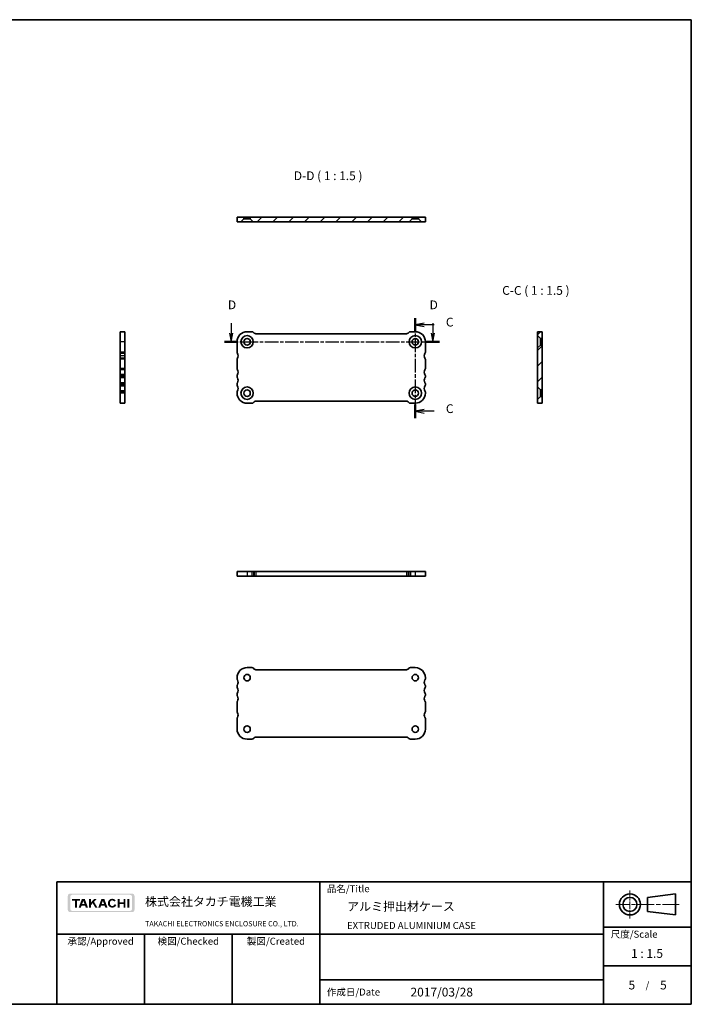
# Model space of a CAD drawing. Units: millimetres. Extents: x 14 to 2792, y 8 to 430.
# Drawn here: x 2504 to 2792, y 8 to 430 of the extents above; entities that cross this region are included whole.
import ezdxf
from ezdxf.enums import TextEntityAlignment as Align

# ---------------------------------------------------------------- set-up
doc = ezdxf.new("R2010")
doc.units = ezdxf.units.MM
doc.linetypes.add('CHAIN', pattern=[0.35429999999999995, 0.2362, -0.0295, 0.0591, -0.0295])
for name, color, linetype, lineweight in [('Border (ISO)', 7, 'Continuous', 35), ('Hatch (ISO)', 1, 'Continuous', 18), ('Section Line (ISO)', 7, 'CHAIN', 25), ('Symbol (ISO)', 7, 'Continuous', 18), ('Title (ISO)', 7, 'Continuous', 35), ('Visible (ISO)', 7, 'Continuous', 35), ('Visible Narrow (ISO)', 7, 'Continuous', 25)]:
    doc.layers.add(name, color=color, linetype=linetype, lineweight=lineweight)
doc.styles.add('Note Text (TK)', font='txt')
doc.styles.add('文字スタイル67', font='arial.ttf')

# ---------------------------------------------------------------- blocks, each defined once
blk = doc.blocks.new('図面枠 tk図枠')
at = {"layer": 'Border (ISO)'}
for p, q in [((14.49999999999999, 289), (14.50000000000001, 8.000000000000007)), ((14.49999999999999, 289), (405.4999999999999, 289)), ((405.4999999999999, 289), (405.4999999999999, 8.000000000000007)), ((14.50000000000001, 8.000000000000007), (405.4999999999999, 8.000000000000007))]:
    blk.add_line(p, q, dxfattribs=at)
blk = doc.blocks.new('表題欄 tk表題欄')
at = {"layer": 'Hatch (ISO)'}
h = blk.add_hatch(color=256, dxfattribs=at)
edge = h.paths.add_edge_path(flags=0)
edge.add_arc((95.57537688673352, 236.2990653650367), 0.5958259999999996, 269.9999999999897, 360)
edge.add_line((96.17120288673351, 236.2990653650368), (96.17120288673348, 239.7107813650365))
edge.add_arc((95.5753768867335, 239.7107813650366), 0.5958259999999996, 0, 90.0000000000068)
edge.add_line((95.57537688673342, 240.3066073650366), (79.13710888673356, 240.3066073650366))
edge.add_arc((79.13710888673353, 239.7107813650366), 0.5958259999999996, 89.99999999999744, 180)
edge.add_line((78.54128288673353, 239.7107813650365), (78.54128288673331, 236.2990653650368))
edge.add_arc((79.13710888673332, 236.2990653650365), 0.5958259999999996, 180, 270.0000000000231)
edge.add_line((79.13710888673356, 235.7032393650365), (95.57537688673342, 235.7032393650367))
edge = h.paths.add_edge_path()
edge.add_line((77.83935088673357, 239.9556413650366), (77.83935088673357, 236.0542053650368))
edge.add_arc((78.54128288673346, 236.0542053650367), 0.7019319999998935, 180, 270.0000000000087)
edge.add_line((78.54128288673357, 235.3522733650368), (96.17120288673352, 235.3522733650368))
edge.add_arc((96.17120288673351, 236.0542053650367), 0.7019319999998921, 270, 360)
edge.add_line((96.8731348867334, 236.0542053650368), (96.87313488673352, 239.9556413650366))
edge.add_arc((96.1712028867336, 239.9556413650367), 0.7019319999998921, 0, 90.00000000000873)
edge.add_line((96.17120288673348, 240.6575733650367), (78.54128288673357, 240.6575733650366))
edge.add_arc((78.54128288673357, 239.9556413650366), 0.7019319999999984, 90, 180)
for points in [[(79.07181288673355, 239.1476033650369), (79.07181288673355, 238.6578833650367), (79.92066088673353, 238.6578833650367), (79.92066088673353, 236.6581933650368), (80.50832488673353, 236.6581933650368), (80.50832488673353, 238.6578833650367), (81.35717288673355, 238.6578833650367), (81.35717288673355, 239.1476033650369)], [(85.68407849525303, 236.6581933650368), (84.9434673993943, 237.8918698287545), (84.41792288673358, 237.3246628822781), (84.41792288673358, 236.6581933650368), (83.89555488673355, 236.6581933650368), (83.89555488673355, 239.1476033650369), (84.41792288673358, 239.1476033650369), (84.41792288673358, 238.0993979968839), (85.38913556809511, 239.1476033650369), (86.10696490847272, 239.1476033650369), (85.31925422435492, 238.2974470774499), (86.30334488673353, 236.6581933650368)], [(92.09142939614459, 239.1476033650369), (92.09142939614459, 236.6581933650368), (92.60971639614465, 236.6581933650368), (92.60971639614465, 237.6580383650368), (93.76872039614462, 237.6580383650368), (93.76872039614462, 236.6581933650368), (94.28700739614459, 236.6581933650368), (94.28700739614459, 239.1476033650369), (93.76872039614462, 239.1476033650369), (93.76872039614462, 238.1477583650367), (92.60971639614465, 238.1477583650367), (92.60971639614465, 239.1476033650369)], [(94.84202339614467, 239.1476033650369), (94.84202339614467, 236.6581933650368), (95.36439139614473, 236.6581933650368), (95.36439139614473, 239.1476033650369)]]:
    blk.add_hatch(color=256, dxfattribs=at).paths.add_polyline_path(points)
h = blk.add_hatch(color=256, dxfattribs=at)
h.paths.add_polyline_path([(82.59020695886475, 237.7110913650368), (81.95242681460243, 237.7110913650368), (82.27131688673356, 238.5794973650367)], flags=0)
h.paths.add_polyline_path([(82.77903014574996, 237.1968853650368), (81.76360362771717, 237.1968853650368), (81.56578886050404, 236.6581933650368), (80.94907288673355, 236.6581933650368), (81.86321688673357, 239.1476033650369), (82.67941688673353, 239.1476033650369), (83.59356088673351, 236.6581933650368), (82.97684491296302, 236.6581933650368)])
h = blk.add_hatch(color=256, dxfattribs=at)
h.paths.add_polyline_path([(87.52707281460246, 237.7110913650368), (88.16485295886469, 237.7110913650368), (87.84596288673359, 238.5794973650367)], flags=0)
h.paths.add_polyline_path([(87.14043486050403, 236.6581933650368), (87.3382496277172, 237.1968853650368), (88.35367614574989, 237.1968853650368), (88.551490912963, 236.6581933650368), (89.16820688673343, 236.6581933650368), (88.25406288673352, 239.1476033650369), (87.43786288673356, 239.1476033650369), (86.52371888673358, 236.6581933650368)])
h = blk.add_hatch(color=256, dxfattribs=at)
edge = h.paths.add_edge_path()
edge.add_arc((90.52309888673334, 237.9028983650369), 1.273272000000011, 38.55054079078439, 336.5820184016556)
edge.add_line((91.69149139614446, 237.3968543650369), (91.17255542714857, 237.6216113977801))
edge.add_ellipse((90.52309888673352, 237.9028983650369), major_axis=(0, -0.7998759999999119), ratio=0.8673469387756529, start_angle=128.5505407907963, end_angle=426.582018401653, ccw=False)
edge.add_line((91.09381514418376, 238.3576891122095), (91.51887237036831, 238.6964075050431))
at = {"layer": 'Title (ISO)'}
for p, q in [((74.70882392282105, 244.052739026017), (255.7088239228211, 244.052739026017)), ((74.70882392282105, 209.052739026017), (74.70882392282105, 244.052739026017)), ((149.7088239228211, 244.052739026017), (149.7088239228211, 209.052739026017)), ((230.7088239228211, 244.052739026017), (230.7088239228211, 209.052739026017)), ((255.7088239228211, 244.052739026017), (255.7088239228211, 209.052739026017)), ((243.2088239228211, 239.552739026017), (251.2088239228211, 240.5527390260171)), ((243.2088239228211, 239.552739026017), (243.2088239228211, 235.552739026017)), ((251.2088239228211, 234.552739026017), (251.2088239228211, 240.5527390260171)), ((243.2088239228211, 235.552739026017), (251.2088239228211, 234.552739026017)), ((230.7088239228211, 231.052739026017), (255.7088239228211, 231.052739026017)), ((74.70882392282105, 229.052739026017), (230.7088239228211, 229.052739026017)), ((99.70882392282108, 229.052739026017), (99.70882392282108, 209.052739026017)), ((124.708823922821, 229.052739026017), (124.708823922821, 209.052739026017)), ((230.7088239228211, 220.052739026017), (255.7088239228211, 220.052739026017)), ((149.7088239228211, 216.052739026017), (230.7088239228211, 216.052739026017)), ((255.7088239228211, 209.052739026017), (74.70882392282105, 209.052739026017))]:
    blk.add_line(p, q, dxfattribs=at)
at = {"layer": 'Title (ISO)', "color": 4, "linetype": 'CHAIN', "lineweight": 18, "ltscale": 8.889559745788574}
blk.add_line((238.2088239228211, 241.552739026017), (238.2088239228211, 233.552739026017), dxfattribs=at)
at = {"layer": 'Title (ISO)', "color": 4, "linetype": 'CHAIN', "lineweight": 18, "ltscale": 20.00163269042969}
blk.add_line((252.2088239228211, 237.552739026017), (234.2088239228211, 237.552739026017), dxfattribs=at)
at = {"layer": 'Title (ISO)'}
for radius in [3, 2]:
    blk.add_circle((238.2088239228211, 237.552739026017), radius, dxfattribs=at)
at = {"layer": 'Title (ISO)', "color": 1, "char_height": 2.000000029802322, "line_spacing_factor": 1.5, "style": 'Note Text (TK)'}
for s, insert, attachment_point in [('\\fＭＳ Ｐゴシック|b0|i0;\\H2.0000;品名/Title', (151.708823922821, 242.052739026017), 4), ('\\fＭＳ Ｐゴシック|b0|i0;\\H2.0000;承認/Approved', (87.20882392282108, 227.052739026017), 5), ('\\fＭＳ Ｐゴシック|b0|i0;\\H2.0000;検図/Checked', (112.208823922821, 227.052739026017), 5), ('\\fＭＳ Ｐゴシック|b0|i0;\\H2.0000;製図/Created', (137.2088239228211, 227.052739026017), 5), ('\\fＭＳ Ｐゴシック|b0|i0;\\H2.0000;尺度/Scale', (232.7088239228211, 229.052739026017), 4), ('\\fＭＳ Ｐゴシック|b0|i0;\\H2.0000;作成日/Date', (151.708823922821, 212.552739026017), 4)]:
    blk.add_mtext(s, dxfattribs=dict(at, insert=insert, attachment_point=attachment_point))
at = {"layer": 'Title (ISO)', "color": 7, "line_spacing_factor": 1.5, "style": 'Note Text (TK)'}
for s, insert, char_height, attachment_point in [('株式会社タカチ電機工業', (99.87313488673345, 238.052739026017), 2.5, 4), ('\\fArial|b0|i0;\\H1.4986;TAKACHI ELECTRONICS ENCLOSURE CO., LTD.', (99.87313488673342, 232.052739026017), 1.49859994649887, 4), ('\\fＭＳ Ｐゴシック|b0|i0;\\H2.0000;/', (243.2088239228211, 214.552739026017), 2.000000029802322, 5)]:
    blk.add_mtext(s, dxfattribs=dict(at, insert=insert, char_height=char_height, attachment_point=attachment_point))
at = {"layer": 'Title (ISO)', "color": 7}
for tag, p, height, style in [('<品名>_001', (157.3679148268321, 235.6464889864358), 2.5, 'Note Text (TK)'), ('<Title>_001', (157.2668048153573, 230.5527390052951), 2.000000029802322, '文字スタイル67'), ('<尺度>_001', (240.2116647381447, 222.3169435716833), 2.5, 'Note Text (TK)'), ('作成日_001', (175.6605281979804, 211.2601253517655), 2.5, 'Note Text (TK)'), ('<ページ_No.>_001', (238.0980284456275, 213.302739026017), 2.5, 'Note Text (TK)'), ('<総ページ数>_001', (246.7997329866371, 213.302739026017), 2.5, 'Note Text (TK)')]:
    blk.add_attdef(tag, p, '', height=height, dxfattribs=dict(at, style=style))
at = {"layer": 'Title (ISO)', "color": 7, "style": 'Note Text (TK)'}
blk.add_attdef('<承認>', text='', height=2.5, dxfattribs=at).set_placement((87.20882392282108, 217.052739026017), align=Align.MIDDLE_CENTER)
blk = doc.blocks.new('2dTransSection22')
at = {"layer": 'Section Line (ISO)', "linetype": 'CHAIN', "ltscale": 16.47903060913086}
blk.add_line((326.7690266847621, 203.852019019031), (326.7690266847621, 175.3136952884187), dxfattribs=at)
at = {"layer": 'Section Line (ISO)', "linetype": 'Continuous', "lineweight": 50}
for p, q in [((326.7690266847621, 203.852019019031), (326.7690266847621, 200.013498584154)), ((326.7690266847621, 179.1522157232958), (326.7690266847621, 175.3136952884187))]:
    blk.add_line(p, q, dxfattribs=at)
at = {"layer": 'Section Line (ISO)', "linetype": 'Continuous'}
for p, q in [((329.2690266847622, 202.4327588015924), (326.7690266847621, 201.9327588015924)), ((329.2690266847622, 201.9327588015924), (326.7690266847621, 201.9327588015924)), ((326.7690266847621, 201.9327588015924), (329.2690266847622, 201.4327588015925)), ((332.1247301663079, 201.9327588015924), (329.2690266847622, 201.9327588015924)), ((329.2690266847622, 177.7329555058572), (326.7690266847621, 177.2329555058572)), ((329.2690266847622, 177.2329555058572), (326.7690266847621, 177.2329555058572)), ((326.7690266847621, 177.2329555058572), (329.2690266847622, 176.7329555058572)), ((332.1247301663079, 177.2329555058572), (329.2690266847622, 177.2329555058572))]:
    blk.add_line(p, q, dxfattribs=at)
at = {"layer": 'Section Line (ISO)', "char_height": 2.5, "attachment_point": 7, "style": 'Note Text (TK)'}
for insert in [(335.4930272582035, 200.6608289675544), (335.4930272582035, 175.9610256718192)]:
    blk.add_mtext('C', dxfattribs=dict(at, insert=insert))
blk = doc.blocks.new('2dTransSection33')
at = {"layer": 'Section Line (ISO)', "linetype": 'Continuous'}
for p, q in [((274.2438710830681, 202.4253866208757), (274.2438710830681, 199.5847066920811)), ((331.7824491159565, 202.4253866208757), (331.7824491159565, 199.5847066920811)), ((273.7438710830681, 199.5847066920811), (274.2438710830681, 197.0847066920812)), ((274.2438710830681, 199.5847066920811), (274.2438710830681, 197.0847066920812)), ((274.2438710830681, 197.0847066920812), (274.7438710830682, 199.5847066920811)), ((331.2824491159566, 199.5847066920811), (331.7824491159565, 197.0847066920812)), ((331.7824491159565, 199.5847066920811), (331.7824491159565, 197.0847066920812)), ((331.7824491159565, 197.0847066920812), (332.2824491159565, 199.5847066920811))]:
    blk.add_line(p, q, dxfattribs=at)
at = {"layer": 'Section Line (ISO)', "linetype": 'CHAIN', "ltscale": 16.24007415771484}
blk.add_line((272.3669421814237, 197.0847066920812), (333.659378017601, 197.0847066920812), dxfattribs=at)
at = {"layer": 'Section Line (ISO)', "linetype": 'Continuous', "lineweight": 50}
for p, q in [((272.3669421814237, 197.0847066920812), (276.1207999847126, 197.0847066920812)), ((329.9055202143121, 197.0847066920812), (333.659378017601, 197.0847066920812))]:
    blk.add_line(p, q, dxfattribs=at)
at = {"layer": 'Section Line (ISO)', "char_height": 2.5, "attachment_point": 7, "style": 'Note Text (TK)'}
for insert in [(273.3024214965778, 205.5847066920812), (330.8409995294662, 205.5847066920812)]:
    blk.add_mtext('D', dxfattribs=dict(at, insert=insert))

msp = doc.modelspace()

# ---------------------------------------------------------------- hatches: boundary and pattern name
at = {"layer": 'Hatch (ISO)'}
h = msp.add_hatch(dxfattribs=at)
h.set_pattern_fill('ANSI31', color=256, scale=38.1, style=0)
h.set_pattern_definition([(44.99999999999999, (2183.249999320851, 8.071496726961584), (-3.367596045400932, 3.367596045400933), [])])
h.paths.add_polyline_path([(2670.753539347994, 343.0270600358793), (2672.003539347994, 344.2770600358792), (2672.003539347994, 345.0270600358792), (2602.803538681092, 345.0270600358792), (2602.803538681092, 344.2770600358792), (2604.053538681092, 343.0270600358793)])
h.paths.add_polyline_path([(2677.703539347993, 343.0270600358793), (2677.703539347993, 345.0270600358792), (2674.803539347994, 345.0270600358792), (2674.803539347994, 344.2770600358792), (2676.053539347994, 343.0270600358793)])
h.paths.add_polyline_path([(2597.103538681093, 343.0270600358793), (2597.103538681093, 345.0270600358792), (2600.003538681092, 345.0270600358792), (2600.003538681092, 344.2770600358792), (2598.753538681092, 343.0270600358793)])
h = msp.add_hatch(dxfattribs=at)
h.set_pattern_fill('ANSI31', color=256, scale=38.1, style=0)
h.set_pattern_definition([(44.99999999999999, (2189.421627215984, 21), (-3.367596045400932, 3.367596045400933), [])])
h.paths.add_polyline_path([(2726.953539347993, 290.227060038095), (2725.703539347993, 288.977060038095), (2725.703539347993, 272.2770600690811), (2726.953539347993, 271.027060069081), (2727.703539347993, 271.027060069081), (2727.703539347993, 290.2270600380951)])
h.paths.add_polyline_path([(2725.703539347993, 295.9270600380939), (2727.703539347993, 295.9270600380939), (2727.703539347993, 293.027060038095), (2726.953539347993, 293.027060038095), (2725.703539347993, 294.277060038095)])
h.paths.add_polyline_path([(2725.703539347993, 265.3270600695985), (2727.703539347993, 265.3270600695985), (2727.703539347993, 268.2270600690814), (2726.953539347993, 268.2270600690814), (2725.703539347993, 266.9770600690813)])

# ---------------------------------------------------------------- linework, layer by layer
at = {"layer": 'Visible (ISO)'}
for p, q in [((2597.103538681093, 343.0270600358793), (2597.103538681093, 345.0270600358792)), ((2600.003538681092, 345.0270600358792), (2597.103538681093, 345.0270600358792)), ((2597.103538681093, 343.0270600358793), (2598.753538681092, 343.0270600358793)), ((2598.753538681092, 343.0270600358793), (2600.003538681092, 344.2770600358792)), ((2604.053538681092, 343.0270600358793), (2598.753538681092, 343.0270600358793)), ((2600.003538681092, 344.2770600358792), (2600.003538681092, 345.0270600358792)), ((2600.003538681092, 345.0270600358792), (2602.803538681092, 345.0270600358792)), ((2600.003538681092, 344.2770600358792), (2602.803538681092, 344.2770600358792)), ((2672.003539347994, 345.0270600358792), (2602.803538681092, 345.0270600358792)), ((2602.803538681092, 345.0270600358792), (2602.803538681092, 344.2770600358792)), ((2602.803538681092, 344.2770600358792), (2604.053538681092, 343.0270600358793)), ((2604.053538681092, 343.0270600358793), (2670.753539347994, 343.0270600358793)), ((2670.753539347994, 343.0270600358793), (2672.003539347994, 344.2770600358792)), ((2676.053539347994, 343.0270600358793), (2670.753539347994, 343.0270600358793)), ((2672.003539347994, 344.2770600358792), (2672.003539347994, 345.0270600358792)), ((2672.003539347994, 345.0270600358792), (2674.803539347994, 345.0270600358792)), ((2672.003539347994, 344.2770600358792), (2674.803539347994, 344.2770600358792)), ((2677.703539347993, 345.0270600358792), (2674.803539347994, 345.0270600358792)), ((2674.803539347994, 345.0270600358792), (2674.803539347994, 344.2770600358792)), ((2674.803539347994, 344.2770600358792), (2676.053539347994, 343.0270600358793)), ((2676.053539347994, 343.0270600358793), (2677.703539347993, 343.0270600358793)), ((2677.703539347993, 343.0270600358793), (2677.703539347993, 345.0270600358792)), ((2549.103539346707, 295.9270600381207), (2547.103539346708, 295.9270600381207)), ((2547.103539346708, 295.9270600381208), (2547.103539346706, 291.6270600420174)), ((2549.103539346707, 295.9270600381208), (2549.103539346706, 291.6270600420174)), ((2601.403539364512, 295.9270600381207), (2603.489325803173, 295.9270600360499)), ((2604.196432583366, 295.6341668172364), (2604.510646145898, 295.3199532547052)), ((2670.296433241491, 295.3199532546804), (2670.610646804022, 295.6341668172109)), ((2671.317753584216, 295.9270600360245), (2673.403540022877, 295.9270600380937)), ((2725.703539347993, 295.9270600380939), (2727.703539347993, 295.9270600380939)), ((2725.703539347993, 295.9270600380939), (2725.703539347993, 294.2770600380951)), ((2727.703539347993, 293.027060038095), (2727.703539347993, 295.9270600380939)), ((2547.103539346706, 287.1270601167873), (2547.103539346706, 291.6270600420174)), ((2549.103539346706, 287.1270601167873), (2549.103539346706, 291.6270600420174)), ((2597.103539356614, 287.1270601167874), (2597.103539360242, 291.6270600420174)), ((2605.217752927084, 295.0270600358917), (2669.589326460304, 295.0270600358667)), ((2677.703540027142, 291.6270600419868), (2677.703540030768, 287.1270601167568)), ((2725.703539347993, 294.2770600380951), (2726.953539347993, 293.027060038095)), ((2725.703539347993, 288.977060038095), (2725.703539347993, 294.277060038095)), ((2726.953539347993, 293.027060038095), (2727.703539347993, 293.027060038095)), ((2726.953539347993, 293.027060038095), (2726.953539347993, 290.227060038095)), ((2727.703539347993, 293.027060038095), (2727.703539347993, 290.227060038095)), ((2547.103539346706, 287.1270601167873), (2547.103539346706, 286.6470601242147)), ((2547.103539346706, 285.6270601021992), (2547.103539346706, 286.6470601242145)), ((2549.103539346706, 287.1270601167873), (2549.103539346706, 286.6470601242147)), ((2549.103539346706, 285.6270601021992), (2549.103539346706, 286.6470601242145)), ((2726.953539347993, 290.2270600380951), (2725.703539347993, 288.977060038095)), ((2725.703539347993, 288.977060038095), (2725.703539347993, 272.2770600690811)), ((2727.703539347993, 290.2270600380951), (2726.953539347993, 290.2270600380951)), ((2727.703539347993, 271.0270600690811), (2727.703539347993, 290.2270600380951)), ((2547.103539346706, 284.607060091007), (2547.103539346706, 285.6270601021991)), ((2547.103539346706, 284.6070600910071), (2547.103539346706, 284.1270600863406)), ((2547.103539346706, 280.1270601206545), (2547.103539346706, 284.1270600863406)), ((2549.103539346706, 284.607060091007), (2549.103539346706, 285.6270601021991)), ((2549.103539346706, 284.6070600910071), (2549.103539346706, 284.1270600863406)), ((2549.103539346706, 280.1270601206545), (2549.103539346706, 284.1270600863406)), ((2597.103539348815, 280.1270601206545), (2597.1035393446, 284.1270600863407)), ((2677.703539347993, 284.1270601815365), (2677.703539347993, 280.1270601277143)), ((2547.103539346706, 280.1270601206544), (2547.103539346706, 279.6470601013385)), ((2547.103539346706, 277.607060060456), (2547.103539346706, 279.6470601013384)), ((2549.103539346706, 280.1270601206544), (2549.103539346706, 279.6470601013385)), ((2549.103539346706, 277.607060060456), (2549.103539346706, 279.6470601013384)), ((2547.103539346706, 277.6070600604559), (2547.103539346706, 277.1270600604376)), ((2547.103539346706, 276.62706006028), (2547.103539346706, 277.1270600604375)), ((2547.103539346706, 276.62706006028), (2547.103539346706, 276.1470600603499)), ((2547.103539346706, 274.1070600604726), (2547.103539346706, 276.1470600603499)), ((2547.103539346706, 274.1070600604727), (2547.103539346706, 273.6270600604616)), ((2549.103539346706, 277.6070600604559), (2549.103539346706, 277.1270600604376)), ((2549.103539346706, 276.62706006028), (2549.103539346706, 277.1270600604375)), ((2549.103539346706, 276.62706006028), (2549.103539346706, 276.1470600603499)), ((2549.103539346706, 274.1070600604726), (2549.103539346706, 276.1470600603499)), ((2549.103539346706, 274.1070600604727), (2549.103539346706, 273.6270600604616)), ((2597.103539394558, 276.6270600602801), (2597.103539394471, 277.1270600604376)), ((2677.703539302865, 277.1270600675312), (2677.703539302866, 276.6270600673732)), ((2547.103539346706, 273.1270600603238), (2547.103539346706, 273.6270600604616)), ((2547.103539346706, 273.1270600603238), (2547.103539346706, 272.6470600603799)), ((2547.103539346706, 270.6070600604964), (2547.103539346706, 272.64706006038)), ((2547.103539346706, 270.6070600604965), (2547.103539346706, 270.1270600604976)), ((2547.103539346706, 269.6270600628997), (2547.103539346706, 270.1270600604976)), ((2549.103539346706, 273.1270600603238), (2549.103539346706, 273.6270600604616)), ((2549.103539346706, 273.1270600603238), (2549.103539346706, 272.6470600603799)), ((2549.103539346706, 270.6070600604964), (2549.103539346706, 272.64706006038)), ((2549.103539346706, 270.6070600604965), (2549.103539346706, 270.1270600604976)), ((2549.103539346706, 269.6270600628997), (2549.103539346706, 270.1270600604976)), ((2597.10353939511, 273.1270600603238), (2597.103539395022, 273.6270600604616)), ((2597.103539349721, 269.6270600628998), (2597.103539395632, 270.1270600604976)), ((2677.703539302929, 273.6270600675553), (2677.703539302931, 273.1270600674169)), ((2677.703539348894, 270.1270600700338), (2677.703539348969, 269.6270600699502)), ((2725.703539347993, 272.2770600690811), (2726.953539347993, 271.0270600690811)), ((2725.703539347993, 266.9770600690812), (2725.703539347993, 272.2770600690812)), ((2726.953539347993, 271.0270600690811), (2727.703539347993, 271.0270600690811)), ((2726.953539347993, 271.0270600690813), (2726.953539347993, 268.2270600690813)), ((2727.703539347993, 271.0270600690813), (2727.703539347993, 268.2270600690813)), ((2547.103539346706, 269.6270600628997), (2547.103539346708, 265.327060063262)), ((2549.103539346706, 269.6270600628997), (2549.103539346707, 265.327060063262)), ((2604.510646131834, 265.9341668452856), (2604.196432568949, 265.6199532824003)), ((2669.589325781744, 266.2270600692798), (2605.21775291294, 266.227060064099)), ((2670.610646130201, 265.6199532832768), (2670.296432563011, 265.9341668504664)), ((2726.953539347993, 268.2270600690814), (2725.703539347993, 266.9770600690813)), ((2725.703539347993, 266.9770600690813), (2725.703539347993, 265.3270600695985)), ((2727.703539347993, 268.2270600690814), (2726.953539347993, 268.2270600690814)), ((2727.703539347993, 265.3270600695985), (2727.703539347993, 268.2270600690814)), ((2549.103539346707, 265.327060063262), (2547.103539346708, 265.327060063262)), ((2603.489325787918, 265.3270600635869), (2601.403539350182, 265.327060063262)), ((2673.403539350351, 265.3270600695982), (2671.317752913849, 265.3270600644636)), ((2725.703539347993, 265.3270600695985), (2727.703539347993, 265.3270600695985)), ((2597.103539349702, 193.2270600666893), (2597.103539349702, 191.2270600666893)), ((2597.103539349702, 193.2270600666893), (2601.403539350162, 193.2270600666881)), ((2597.103539349702, 191.2270600666893), (2601.403539350162, 191.2270600666881)), ((2603.489325787899, 193.2270600666881), (2601.403539350162, 193.2270600666881)), ((2603.489325787899, 191.2270600666881), (2601.403539350162, 191.2270600666881)), ((2603.489325787899, 193.227060066688), (2604.196432568929, 193.2270600666882)), ((2603.489325787899, 191.2270600666881), (2604.196432568929, 191.2270600666882)), ((2604.510646131815, 193.2270600666882), (2604.196432568929, 193.2270600666882)), ((2604.510646131815, 191.2270600666883), (2604.196432568929, 191.2270600666882)), ((2605.217752912921, 193.2270600666883), (2604.510646131815, 193.2270600666882)), ((2605.217752912921, 191.2270600666883), (2604.510646131815, 191.2270600666883)), ((2669.589325781725, 193.2270600666883), (2605.217752912921, 193.2270600666883)), ((2669.589325781725, 191.2270600666883), (2605.217752912921, 191.2270600666883)), ((2670.296432562992, 193.2270600666882), (2669.589325781725, 193.2270600666884)), ((2670.296432562992, 191.2270600666883), (2669.589325781725, 191.2270600666884)), ((2670.610646130182, 193.2270600666882), (2670.296432562992, 193.2270600666882)), ((2670.610646130182, 191.2270600666882), (2670.296432562992, 191.2270600666883)), ((2670.610646130182, 193.2270600666882), (2671.31775291383, 193.2270600666881)), ((2670.610646130182, 191.2270600666882), (2671.31775291383, 191.2270600666881)), ((2673.403539350332, 193.2270600666881), (2671.31775291383, 193.2270600666881)), ((2673.403539350332, 191.2270600666881), (2671.31775291383, 191.2270600666881)), ((2673.403539350332, 193.2270600666881), (2677.70353934895, 193.2270600666893)), ((2673.403539350332, 191.2270600666881), (2677.70353934895, 191.2270600666893)), ((2677.70353934895, 193.2270600666893), (2677.70353934895, 191.2270600666893)), ((2603.489325787879, 152.1270600697918), (2601.403539350142, 152.1270600701167)), ((2604.510646131795, 151.5199532880932), (2604.196432568909, 151.8341668509785)), ((2670.610646130162, 151.8341668501018), (2670.296432562972, 151.5199532829124)), ((2673.403539350312, 152.1270600637804), (2671.31775291381, 152.1270600689151)), ((2597.103539349681, 147.8270600704789), (2597.103539395593, 147.3270600728811)), ((2669.589325781705, 151.2270600640989), (2605.217752912901, 151.2270600692797)), ((2677.703539348855, 147.3270600633448), (2677.703539348929, 147.8270600634285)), ((2597.10353939507, 144.3270600730549), (2597.103539394983, 143.8270600729171)), ((2677.70353930289, 143.8270600658234), (2677.703539302892, 144.3270600659618)), ((2597.103539394519, 140.8270600730986), (2597.103539394431, 140.3270600729411)), ((2677.703539302825, 140.3270600658476), (2677.703539302827, 140.8270600660055)), ((2597.103539348776, 137.3270600127242), (2597.10353934456, 133.3270600470381)), ((2677.703539347954, 133.3270599518422), (2677.703539347954, 137.3270600056643)), ((2597.103539356575, 130.3270600165913), (2597.103539360203, 125.8270600913613)), ((2677.703540027103, 125.8270600913919), (2677.703540030729, 130.327060016622)), ((2605.217752927045, 122.427060097487), (2669.589326460265, 122.427060097512)), ((2601.403539364472, 121.527060095258), (2603.489325803134, 121.5270600973288)), ((2604.196432583327, 121.8199533161423), (2604.510646145859, 122.1341668786735)), ((2670.296433241452, 122.1341668786984), (2670.610646803982, 121.8199533161679)), ((2671.317753584177, 121.5270600973542), (2673.403540022838, 121.527060095285))]:
    msp.add_line(p, q, dxfattribs=at)
for centre, radius in [((2601.403539360241, 291.6270600381218), 2.649999999999999), ((2601.403539360241, 291.6270600381218), 1.399999999999999), ((2673.403540027143, 291.6270600380949), 2.649999999999999), ((2673.403540027143, 291.6270600380949), 1.399999999999999), ((2601.403539349769, 269.6270600633101), 2.649999999999999), ((2601.403539349769, 269.6270600633101), 1.399999999999999), ((2673.403539349486, 269.6270600690811), 2.649999999999999), ((2673.403539349486, 269.6270600690811), 1.399999999999999), ((2601.40353934973, 147.8270600700686), 1.399999999999999), ((2673.403539349447, 147.8270600642976), 1.399999999999999), ((2601.403539360202, 125.8270600952569), 1.399999999999999), ((2673.403540027104, 125.8270600952838), 1.399999999999999)]:
    msp.add_circle(centre, radius, dxfattribs=at)
for centre, radius, start, end in [((2601.403539360241, 291.6270600381218), 4.299999999999035, 89.99999994309566, 180), ((2603.48932580218, 294.9270600360502), 0.9999999999997566, 44.99999999999302, 89.99999994309566), ((2605.217752927084, 296.0270600358914), 0.9999999999997502, 224.9999999999909, 269.9999999999739), ((2669.589326460304, 296.0270600358668), 1.000000000000058, 270, 315.0000000000134), ((2671.317753585209, 294.9270600360245), 1.000000000000041, 90.00000005685222, 135.0000000000134), ((2673.403540027143, 291.6270600380949), 4.299999999998806, 0, 90.00000005685222), ((2597.903539357242, 287.1270601158533), 0.8000000006286532, 180, 216.8698968635221), ((2595.903539262069, 285.6270600863932), 1.70000009318529, 0, 36.86989688374461), ((2678.903540125311, 285.6270600863612), 1.700000093185847, 143.1301031162068, 180), ((2676.903540030139, 287.1270601158226), 0.8000000006284224, 323.130103136473, 0), ((2597.903539344598, 284.1270600864616), 0.7999999999988145, 143.1301019471545, 180), ((2595.903539355255, 285.6270601006687), 1.699999999999751, 323.1301019471097, 0), ((2678.903540032125, 285.6270592693585), 1.700000000000073, 179.9999717221713, 216.8698602167838), ((2676.903539347992, 284.1270601815356), 0.800000000000319, 0, 36.86989552025325), ((2597.903539348865, 280.1270601207148), 0.8000000000497911, 180, 216.8698993778271), ((2595.903539394189, 278.6270600602005), 1.699999999999365, 323.1301023649009, 36.86989937896896), ((2678.903539302884, 278.6270600675042), 1.700000000000204, 143.1301006310668, 216.8698976451278), ((2676.903539347995, 280.1270601276494), 0.7999999999981622, 323.1301006311487, 0), ((2597.90353939447, 277.1270600605776), 0.7999999999992741, 143.1301023649979, 180), ((2597.903539394558, 276.6270600604195), 0.7999999999997472, 180, 216.8698976520817), ((2597.903539395022, 273.627060060601), 0.7999999999999553, 143.1301023656344, 180), ((2595.903539394721, 275.127060060201), 1.700000000000889, 323.1301023656284, 36.86989765208959), ((2678.903539302967, 275.1270600675049), 1.700000000000629, 143.1301023579932, 216.8698976444463), ((2676.903539302865, 277.1270600675295), 0.7999999999990867, 0, 36.86989764513916), ((2676.903539302865, 276.6270600673732), 0.8000000000011285, 323.1301023578976, 0), ((2676.90353930293, 273.6270600675536), 0.7999999999988634, 0, 36.86989764447377), ((2597.903539395109, 273.1270600604631), 0.7999999999999305, 180, 216.8698976532918), ((2597.903539395631, 270.1270600606367), 0.7999999999990509, 143.1301023666491, 180), ((2595.903539395306, 271.6270600602012), 1.700000000000294, 323.130102366599, 36.86989765337542), ((2678.903539302998, 271.6270600675056), 1.70000000000006, 143.1301023567224, 216.8698976434725), ((2676.903539302931, 273.1270600674162), 0.8000000000000627, 323.130102356731, 0), ((2676.903539329579, 270.1270599998729), 0.8000000193144218, 4.9783130896e-06, 36.86990266821194), ((2601.403539349769, 269.6270600633101), 4.300000000048042, 180, 270.0000000054976), ((2603.489325787762, 266.3270600635869), 0.9999999999998463, 270.0000000089108, 314.999999999981), ((2605.21775291302, 265.2270600640991), 0.999999999999887, 90.00000000461175, 135.0000000000037), ((2669.589325781825, 265.22706006928), 0.999999999999753, 44.9999999999941, 90.00000000461175), ((2671.317752911387, 266.3270600644636), 0.9999999999999669, 225.0000000000211, 270.0000001410623), ((2673.403539349486, 269.6270600690811), 4.299999999482899, 270.0000000115424, 0), ((2601.40353934973, 147.8270600700686), 4.300000000048042, 89.99999999450237, 180), ((2603.489325787723, 151.1270600697918), 0.9999999999998463, 45.000000000019, 89.99999999108915), ((2671.317752911348, 151.1270600689151), 0.9999999999999669, 89.99999985893767, 134.9999999999788), ((2673.403539349447, 147.8270600642976), 4.299999999482899, 0, 89.99999998845757), ((2605.217752912981, 152.2270600692796), 0.999999999999887, 224.9999999999962, 269.9999999953882), ((2669.589325781786, 152.2270600640987), 0.999999999999753, 269.9999999953882, 315.0000000000054), ((2597.903539395592, 147.327060072742), 0.7999999999990509, 180, 216.8698976333508), ((2597.90353939507, 144.3270600729157), 0.7999999999999305, 143.1301023467082, 180), ((2597.903539394982, 143.8270600727778), 0.7999999999999553, 180, 216.8698976343655), ((2595.903539395266, 145.8270600731775), 1.700000000000294, 323.130102346625, 36.869897633401), ((2595.903539394682, 142.3270600731777), 1.700000000000889, 323.1301023479099, 36.86989763437163), ((2678.903539302959, 145.8270600658731), 1.70000000000006, 143.1301023565278, 216.869897643278), ((2678.903539302927, 142.3270600658738), 1.700000000000629, 143.1301023555545, 216.8698976420067), ((2676.90353932954, 147.3270601335058), 0.8000000193144218, 323.1300973317881, 359.9999950216869), ((2676.903539302892, 144.3270600659625), 0.8000000000000627, 0, 36.86989764326904), ((2676.903539302891, 143.8270600658251), 0.7999999999988634, 323.1301023555262, 0), ((2597.903539394519, 140.8270600729593), 0.7999999999997472, 143.1301023479193, 180), ((2597.90353939443, 140.3270600728012), 0.7999999999992741, 180, 216.8698976350011), ((2595.90353939415, 138.8270600731782), 1.699999999999365, 323.130100621031, 36.86989763509906), ((2678.903539302845, 138.8270600658745), 1.700000000000204, 143.1301023548726, 216.8698993689327), ((2676.903539302826, 140.8270600660055), 0.8000000000011285, 0, 36.86989764210145), ((2676.903539302826, 140.3270600658492), 0.7999999999990867, 323.1301023548618, 0), ((2597.903539348826, 137.3270600126639), 0.8000000000497911, 143.1301006221728, 180), ((2676.903539347956, 137.3270600057294), 0.7999999999981622, 0, 36.86989936884842), ((2597.903539344559, 133.3270600469171), 0.7999999999988145, 180, 216.8698980528436), ((2597.903539357203, 130.3270600175254), 0.8000000006286532, 143.1301031364788, 180), ((2595.903539355216, 131.82706003271), 1.699999999999751, 0, 36.86989805289079), ((2595.90353926203, 131.8270600469855), 1.70000009318529, 323.1301031162715, 0), ((2678.903540032086, 131.8270608640202), 1.700000000000073, 143.1301397832157, 180.0000282778286), ((2678.903540125272, 131.8270600470175), 1.700000093185847, 180, 216.869896883793), ((2676.903539347953, 133.3270599518431), 0.800000000000319, 323.1301044797457, 0), ((2676.9035400301, 130.327060017556), 0.8000000006284224, 0, 36.86989686352707), ((2601.403539360202, 125.8270600952569), 4.299999999999035, 180, 270.0000000569044), ((2605.217752927045, 121.4270600974873), 0.9999999999997502, 90.00000000002605, 135.0000000000091), ((2669.589326460265, 121.427060097512), 1.000000000000058, 44.99999999998676, 90), ((2673.403540027104, 125.8270600952838), 4.299999999998806, 269.9999999431478, 0), ((2603.489325802141, 122.5270600973286), 0.9999999999997566, 270.0000000569044, 315.0000000000065), ((2671.317753585169, 122.5270600973542), 1.000000000000041, 224.9999999999865, 269.9999999431478)]:
    msp.add_arc(centre, radius, start, end, dxfattribs=at)
at = {"layer": 'Visible Narrow (ISO)'}
for p, q in [((2549.103539346706, 291.6270600420174), (2547.103539346706, 291.6270600420174)), ((2549.103539346706, 287.1270601167873), (2547.103539346706, 287.1270601167873)), ((2549.103539346706, 286.6470601242147), (2547.103539346706, 286.6470601242147)), ((2549.103539346706, 285.6270601021991), (2547.103539346706, 285.6270601021991)), ((2549.103539346706, 284.607060091007), (2547.103539346706, 284.607060091007)), ((2549.103539346706, 284.1270600863406), (2547.103539346706, 284.1270600863406)), ((2549.103539346706, 280.1270601206545), (2547.103539346706, 280.1270601206545)), ((2549.103539346706, 279.6470601013385), (2547.103539346706, 279.6470601013385)), ((2549.103539346706, 277.6070600604558), (2547.103539346706, 277.6070600604558)), ((2549.103539346706, 277.1270600604375), (2547.103539346706, 277.1270600604375)), ((2549.103539346706, 276.62706006028), (2547.103539346706, 276.62706006028)), ((2549.103539346706, 276.1470600603499), (2547.103539346706, 276.1470600603499)), ((2549.103539346706, 274.1070600604726), (2547.103539346706, 274.1070600604726)), ((2549.103539346706, 273.6270600604616), (2547.103539346706, 273.6270600604616)), ((2549.103539346706, 273.1270600603238), (2547.103539346706, 273.1270600603238)), ((2549.103539346706, 272.64706006038), (2547.103539346706, 272.64706006038)), ((2549.103539346706, 270.6070600604964), (2547.103539346706, 270.6070600604964)), ((2549.103539346706, 270.1270600604976), (2547.103539346706, 270.1270600604976)), ((2549.103539346706, 269.6270600628997), (2547.103539346706, 269.6270600628997)), ((2601.403539350162, 193.2270600666881), (2601.403539350162, 191.2270600666881)), ((2603.489325787899, 193.2270600666881), (2603.489325787899, 191.2270600666881)), ((2604.196432568929, 193.2270600666882), (2604.196432568929, 191.2270600666882)), ((2604.510646131815, 193.2270600666882), (2604.510646131815, 191.2270600666883)), ((2605.217752912921, 193.2270600666883), (2605.217752912921, 191.2270600666883)), ((2669.589325781725, 193.2270600666883), (2669.589325781725, 191.2270600666883)), ((2670.296432562992, 193.2270600666882), (2670.296432562992, 191.2270600666883)), ((2670.610646130182, 193.2270600666882), (2670.610646130182, 191.2270600666882)), ((2671.31775291383, 193.2270600666881), (2671.31775291383, 191.2270600666881)), ((2673.403539350332, 193.2270600666881), (2673.403539350332, 191.2270600666881))]:
    msp.add_line(p, q, dxfattribs=at)

# ---------------------------------------------------------------- block references
at = {"xscale": 1.5, "yscale": 1.5, "zscale": 1.5}
msp.add_blockref('図面枠 tk図枠', (2183.25, -4), dxfattribs=at)
ref = msp.add_blockref('表題欄 tk表題欄', (2407.936764115769, -305.5791085390255), dxfattribs=dict(xscale=1.5, yscale=1.5, zscale=1.5))
ref.add_attrib('<品名>_001', 'アルミ押出材ケース', (2644.244318181818, 48.00781250000002), dxfattribs={"layer": 'Title (ISO)', "color": 7, "height": 3.75, "style": 'Note Text (TK)'})
ref.add_attrib('<尺度>_001', '1 : 1.5', (2765.740056818182, 27.88565340909097), dxfattribs={"layer": 'Title (ISO)', "color": 7, "height": 3.75, "style": 'Note Text (TK)'})
ref.add_attrib('作成日_001', '2017/03/28', (2671.352982954545, 11.3430397727273), dxfattribs={"layer": 'Title (ISO)', "color": 7, "height": 3.75, "style": 'Note Text (TK)'})
ref.add_attrib('<Title>_001', 'EXTRUDED ALUMINIUM CASE', (2644.168485670367, 40.24999997764827), dxfattribs={"layer": 'Title (ISO)', "color": 7, "height": 3.000000044703483, "style": '文字スタイル67'})
ref.add_attrib('<ページ_No.>_001', '5', (2764.636363636364, 14.37500000000002), dxfattribs={"layer": 'Title (ISO)', "color": 7, "height": 3.75, "style": 'Note Text (TK)'})
ref.add_attrib('<総ページ数>_001', '5', (2778.136363636364, 14.37500000000002), dxfattribs={"layer": 'Title (ISO)', "color": 7, "height": 3.75, "style": 'Note Text (TK)'})
at = {"layer": 'Section Line (ISO)', "xscale": 1.5, "yscale": 1.5, "zscale": 1.5}
for name in ['2dTransSection33', '2dTransSection22']:
    msp.add_blockref(name, (2183.25, -4), dxfattribs=at)

# ---------------------------------------------------------------- texts
at = {"layer": 'Symbol (ISO)', "color": 7, "char_height": 3.75, "attachment_point": 7, "style": 'Note Text (TK)'}
for s, insert in [('D-D ( 1 : 1.5 )', (2621.429961011536, 359.6520600358793)), ('C-C ( 1 : 1.5 )', (2710.570242203051, 310.5520600381212))]:
    msp.add_mtext(s, dxfattribs=dict(at, insert=insert))

doc.saveas('drawing.dxf')
